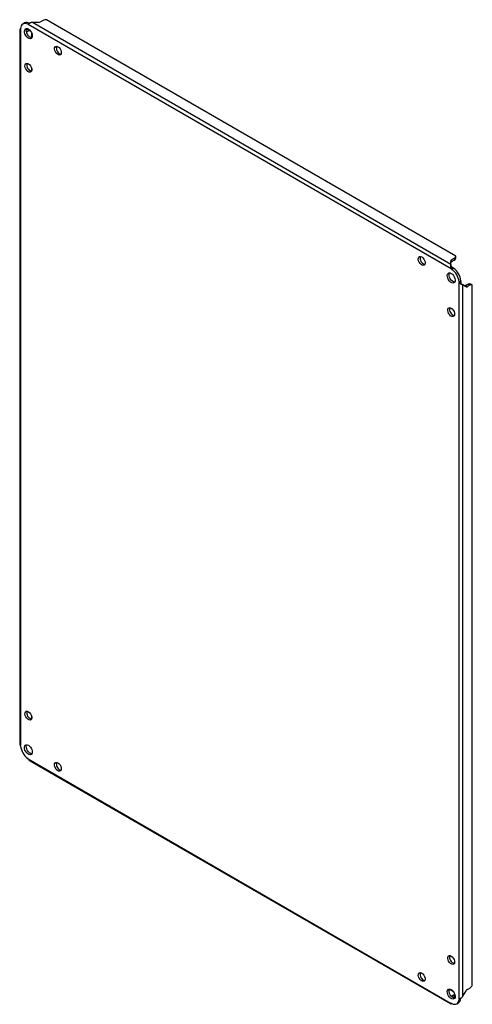
# Model space of a CAD drawing. Units: millimetres. Extents: x 560 to 4134, y 265 to 5061.
# Drawn here: x 2261 to 2587, y 4354 to 5061 of the extents above; entities that cross this region are included whole.
import ezdxf

# ---------------------------------------------------------------- set-up
doc = ezdxf.new("R2010")
doc.units = ezdxf.units.MM

msp = doc.modelspace()

# ---------------------------------------------------------------- linework, layer by layer
at = {"color": 7, "linetype": 'Continuous'}
for p, q in [((2264.89, 5058.61), (2263.61, 5057.87)), ((2267.12, 5057.74), (2268.4, 5058.47)), ((2571.77, 4881.98), (2267.52, 5057.62)), ((2571.53, 4885.22), (2270.44, 5059.03)), ((2274.95, 5059.03), (2270.44, 5059.03)), ((2278.13, 5060.39), (2276.36, 5059.37)), ((2574.91, 4891.1), (2280.64, 5060.98)), ((2261.33, 5054.23), (2261.33, 4541.41)), ((2261.89, 5054.36), (2261.89, 4539.72)), ((2266.06, 5053.42), (2266.91, 5053.91)), ((2266.41, 5052.15), (2268.18, 5053.17)), ((2266.91, 5053.91), (2268.18, 5053.17)), ((2269.95, 5051.44), (2269.95, 5048.04)), ((2269.95, 5026.05), (2269.95, 5024.15)), ((2571.53, 4885.22), (2571.53, 4887.82)), ((2572.11, 4888.63), (2573.88, 4889.65)), ((2572.11, 4887.16), (2572.11, 4888.63)), ((2572.11, 4887.16), (2573.88, 4888.18)), ((2573.88, 4889.65), (2573.88, 4888.18)), ((2574.91, 4889.63), (2574.91, 4891.1)), ((2571.53, 4885.22), (2571.53, 4884.83)), ((2573.04, 4882.71), (2571.77, 4881.98)), ((2573.43, 4882.38), (2572.16, 4881.64)), ((2573.04, 4882.71), (2572.21, 4883.28)), ((2577.31, 4872.73), (2578.58, 4873.47)), ((2578.67, 4872.96), (2577.4, 4872.22)), ((2577.4, 4357.58), (2577.4, 4872.22)), ((2578.75, 4871.96), (2578.67, 4872.96)), ((2579.75, 4870.59), (2580.08, 4870.4)), ((2580.08, 4359.41), (2580.08, 4870.4)), ((2582.34, 4869.1), (2580.08, 4870.4)), ((2583.83, 4870.95), (2582.06, 4869.93)), ((2583.34, 4869.2), (2582.06, 4869.93)), ((2585.11, 4870.22), (2583.34, 4869.2)), ((2583.83, 4870.95), (2585.11, 4870.22)), ((2586.87, 4870.38), (2585.6, 4871.11)), ((2586.87, 4367.26), (2586.87, 4870.38)), ((2269.95, 4560.63), (2269.95, 4558.72)), ((2267.52, 4529.97), (2571.77, 4354.33)), ((2268.7, 4528.64), (2571.37, 4353.91)), ((2288, 4527.45), (2289.66, 4526.49)), ((2549.63, 4376.41), (2551.29, 4375.46)), ((2570.32, 4364.47), (2573.27, 4362.77)), ((2583.34, 4364.36), (2585.11, 4365.38)), ((2573.88, 4360.37), (2572.11, 4359.35)), ((2573.88, 4358.9), (2573.04, 4358.41)), ((2573.88, 4360.37), (2573.88, 4358.9)), ((2578.58, 4357.91), (2577.31, 4357.18)), ((2580.08, 4359.41), (2582.34, 4363.31)), ((2575.67, 4354.07), (2576.94, 4354.8))]:
    msp.add_line(p, q, dxfattribs=at)
at = {"color": 8, "linetype": 'Continuous'}
for p, q in [((2266.41, 5052.15), (2266.18, 5052.28)), ((2572.11, 4359.09), (2572.11, 4359.35))]:
    msp.add_line(p, q, dxfattribs=at)
at = {"color": 7, "linetype": 'Continuous', "flags": 128}
for points in [[(2267.61, 5054.21), (2268.45, 5053.59), (2269.21, 5052.72), (2269.83, 5051.71), (2270.25, 5050.62), (2270.43, 5049.56), (2270.37, 5048.63), (2270.06, 5047.9), (2269.54, 5047.44), (2268.84, 5047.29), (2268.04, 5047.47), (2267.19, 5047.96), (2266.39, 5048.71), (2265.69, 5049.66), (2265.16, 5050.73), (2264.86, 5051.81), (2264.79, 5052.82), (2264.98, 5053.66), (2265.4, 5054.26), (2266.02, 5054.56), (2266.78, 5054.55), (2267.61, 5054.21)], [(2270.15, 5048.03), (2270.11, 5048.03), (2269.31, 5048.21), (2268.47, 5048.69), (2267.66, 5049.45), (2266.96, 5050.4), (2266.44, 5051.46), (2266.13, 5052.55), (2266.07, 5053.55), (2266.25, 5054.39), (2266.35, 5054.6)], [(2266.41, 5052.15), (2266.27, 5052.08), (2266.24, 5052.06)], [(2268.18, 5053.17), (2268.43, 5053.3), (2268.65, 5053.39)], [(2288.83, 5041.56), (2289.63, 5040.94), (2290.35, 5040.08), (2290.9, 5039.07), (2291.23, 5038.02), (2291.29, 5037.04), (2291.09, 5036.24), (2290.65, 5035.71), (2290.01, 5035.51), (2289.23, 5035.65), (2288.42, 5036.12), (2287.65, 5036.87), (2287.01, 5037.82), (2286.56, 5038.86), (2286.36, 5039.89), (2286.43, 5040.79), (2286.76, 5041.46), (2287.31, 5041.83), (2288.02, 5041.87), (2288.83, 5041.56)], [(2267.61, 5029.31), (2268.42, 5028.69), (2269.13, 5027.83), (2269.69, 5026.82), (2270.01, 5025.77), (2270.08, 5024.79), (2269.88, 5023.99), (2269.44, 5023.46), (2268.79, 5023.26), (2268.02, 5023.4), (2267.21, 5023.87), (2266.44, 5024.62), (2265.79, 5025.57), (2265.35, 5026.61), (2265.15, 5027.64), (2265.22, 5028.54), (2265.54, 5029.21), (2266.09, 5029.58), (2266.81, 5029.62), (2267.61, 5029.31)], [(2550.46, 4890.52), (2551.26, 4889.9), (2551.98, 4889.04), (2552.53, 4888.03), (2552.86, 4886.98), (2552.92, 4886), (2552.72, 4885.21), (2552.28, 4884.68), (2551.63, 4884.47), (2550.86, 4884.61), (2550.05, 4885.08), (2549.28, 4885.83), (2548.64, 4886.78), (2548.19, 4887.82), (2547.99, 4888.85), (2548.06, 4889.75), (2548.39, 4890.42), (2548.94, 4890.8), (2549.65, 4890.83), (2550.46, 4890.52)], [(2571.67, 4878.68), (2572.5, 4878.06), (2573.26, 4877.2), (2573.88, 4876.18), (2574.3, 4875.09), (2574.49, 4874.03), (2574.43, 4873.1), (2574.12, 4872.37), (2573.59, 4871.91), (2572.9, 4871.77), (2572.09, 4871.95), (2571.25, 4872.43), (2570.44, 4873.18), (2569.75, 4874.13), (2569.22, 4875.2), (2568.91, 4876.28), (2568.85, 4877.29), (2569.04, 4878.13), (2569.46, 4878.73), (2570.08, 4879.04), (2570.84, 4879.02), (2571.67, 4878.68)], [(2574.2, 4872.5), (2574.17, 4872.5), (2573.36, 4872.68), (2572.52, 4873.17), (2571.72, 4873.92), (2571.02, 4874.87), (2570.49, 4875.93), (2570.19, 4877.02), (2570.12, 4878.03), (2570.31, 4878.87), (2570.41, 4879.07)], [(2571.67, 4853.78), (2572.47, 4853.16), (2573.19, 4852.3), (2573.74, 4851.29), (2574.07, 4850.24), (2574.14, 4849.26), (2573.94, 4848.47), (2573.49, 4847.94), (2572.85, 4847.73), (2572.08, 4847.87), (2571.26, 4848.34), (2570.49, 4849.09), (2569.85, 4850.04), (2569.4, 4851.08), (2569.2, 4852.11), (2569.27, 4853.01), (2569.6, 4853.68), (2570.15, 4854.05), (2570.87, 4854.09), (2571.67, 4853.78)], [(2267.61, 4563.88), (2268.42, 4563.26), (2269.13, 4562.4), (2269.69, 4561.39), (2270.01, 4560.34), (2270.08, 4559.36), (2269.88, 4558.57), (2269.44, 4558.03), (2268.79, 4557.83), (2268.02, 4557.97), (2267.21, 4558.44), (2266.44, 4559.19), (2265.79, 4560.14), (2265.35, 4561.18), (2265.15, 4562.21), (2265.22, 4563.11), (2265.54, 4563.78), (2266.09, 4564.15), (2266.81, 4564.19), (2267.61, 4563.88)], [(2267.61, 4539.79), (2268.45, 4539.17), (2269.21, 4538.3), (2269.83, 4537.29), (2270.25, 4536.2), (2270.43, 4535.14), (2270.37, 4534.21), (2270.06, 4533.48), (2269.54, 4533.02), (2268.84, 4532.87), (2268.04, 4533.05), (2267.19, 4533.54), (2266.39, 4534.29), (2265.69, 4535.24), (2265.16, 4536.31), (2264.86, 4537.39), (2264.79, 4538.4), (2264.98, 4539.24), (2265.4, 4539.84), (2266.02, 4540.14), (2266.78, 4540.13), (2267.61, 4539.79)], [(2270.15, 4533.61), (2270.11, 4533.61), (2269.31, 4533.79), (2268.47, 4534.27), (2267.66, 4535.03), (2266.96, 4535.98), (2266.44, 4537.04), (2266.13, 4538.13), (2266.07, 4539.13), (2266.25, 4539.97), (2266.35, 4540.18)], [(2288.83, 4527.14), (2289.63, 4526.52), (2290.35, 4525.66), (2290.9, 4524.65), (2291.23, 4523.6), (2291.29, 4522.62), (2291.09, 4521.82), (2290.65, 4521.29), (2290.01, 4521.09), (2289.23, 4521.23), (2288.42, 4521.7), (2287.65, 4522.45), (2287.01, 4523.39), (2286.56, 4524.44), (2286.36, 4525.47), (2286.43, 4526.37), (2286.76, 4527.04), (2287.31, 4527.41), (2288.02, 4527.45), (2288.83, 4527.14)], [(2571.67, 4388.35), (2572.47, 4387.73), (2573.19, 4386.87), (2573.74, 4385.86), (2574.07, 4384.81), (2574.14, 4383.83), (2573.94, 4383.04), (2573.49, 4382.51), (2572.85, 4382.3), (2572.08, 4382.44), (2571.26, 4382.91), (2570.49, 4383.66), (2569.85, 4384.61), (2569.4, 4385.65), (2569.2, 4386.68), (2569.27, 4387.58), (2569.6, 4388.25), (2570.15, 4388.63), (2570.87, 4388.66), (2571.67, 4388.35)], [(2550.46, 4376.1), (2551.26, 4375.48), (2551.98, 4374.62), (2552.53, 4373.61), (2552.86, 4372.56), (2552.92, 4371.58), (2552.72, 4370.79), (2552.28, 4370.26), (2551.63, 4370.05), (2550.86, 4370.19), (2550.05, 4370.66), (2549.28, 4371.41), (2548.64, 4372.36), (2548.19, 4373.4), (2547.99, 4374.43), (2548.06, 4375.33), (2548.39, 4376), (2548.94, 4376.38), (2549.65, 4376.41), (2550.46, 4376.1)], [(2571.67, 4364.26), (2572.5, 4363.64), (2573.26, 4362.78), (2573.88, 4361.76), (2574.3, 4360.67), (2574.49, 4359.61), (2574.43, 4358.68), (2574.12, 4357.95), (2573.59, 4357.49), (2572.9, 4357.35), (2572.09, 4357.52), (2571.25, 4358.01), (2570.44, 4358.76), (2569.75, 4359.71), (2569.22, 4360.78), (2568.91, 4361.86), (2568.85, 4362.87), (2569.04, 4363.71), (2569.46, 4364.31), (2570.08, 4364.62), (2570.84, 4364.6), (2571.67, 4364.26)], [(2574.2, 4358.08), (2574.17, 4358.08), (2573.36, 4358.26), (2572.52, 4358.75), (2571.72, 4359.5), (2571.02, 4360.45), (2570.49, 4361.51), (2570.19, 4362.6), (2570.12, 4363.6), (2570.31, 4364.45), (2570.41, 4364.65)], [(2571.95, 4359.25), (2571.98, 4359.27), (2572.11, 4359.35)], [(2574.3, 4360.67), (2574.12, 4360.52), (2573.88, 4360.37)]]:
    msp.add_lwpolyline(points, dxfattribs=at)
at = {"color": 7, "linetype": 'Continuous'}
for centre, radius, start, end in [((2265.31, 5054.93), 3.34, 57.17045, 182.8403), ((2266.51, 5055.22), 3.76, 59.88715, 115.61602), ((2267.7, 5058.9), 1.29, 243.79278, 262.0692), ((2269.03, 5059.8), 1.47, 244.35422, 251.9954), ((2275.01, 5061.91), 2.89, 268.8559, 298.04024), ((2280.51, 5055.92), 5.07, 88.51354, 118.00904), ((2260.69, 5054.85), 1.29, 337.93748, 356.2105), ((2268.23, 5051.67), 2.6, 103.32286, 120.67553), ((2292.24, 5040.67), 4.57, 164.50215, 255.49248), ((2271.03, 5028.42), 4.57, 164.50215, 255.49248), ((2553.87, 4889.63), 4.57, 164.50215, 255.49248), ((2572.53, 4887.72), 1.01, 114.37466, 174.3052), ((2573.16, 4891.25), 1.75, 294.22775, 355.23761), ((2573.16, 4889.78), 1.75, 294.22775, 355.23761), ((2572.53, 4886.25), 1.01, 114.37466, 174.3052), ((2573.6, 4883.74), 2.54, 223.89213, 235.5435), ((2564.77, 4871.43), 12.6, 5.9034, 54.0966), ((2574.87, 4884.47), 2.54, 223.89213, 235.5435), ((2566.04, 4872.17), 12.6, 5.9034, 54.0966), ((2581.11, 4873.66), 2.54, 184.45842, 196.1084), ((2579.84, 4872.93), 2.54, 184.45842, 196.1084), ((2581.48, 4870.75), 1.01, 245.68605, 305.61817), ((2582.75, 4870.01), 1.01, 245.68605, 305.61817), ((2584.85, 4869.53), 1.75, 64.75369, 125.765), ((2586.13, 4868.8), 1.75, 64.75369, 125.765), ((2575.08, 4852.89), 4.57, 164.50215, 255.49248), ((2271.03, 4562.99), 4.57, 164.50215, 255.49248), ((2259.45, 4539.02), 2.54, 4.45842, 16.1084), ((2274.52, 4540.51), 12.6, 185.9034, 234.0966), ((2265.69, 4528.21), 2.54, 43.89213, 55.5435), ((2292.24, 4526.25), 4.57, 164.50215, 255.49248), ((2575.08, 4387.46), 4.57, 164.50215, 255.49248), ((2553.87, 4375.21), 4.57, 164.50215, 255.49248), ((2584.86, 4361.92), 2.89, 121.95467, 151.14439), ((2582.42, 4369.68), 5.07, 301.98588, 331.48682), ((2573.97, 4357.01), 3.34, 237.17045, 2.8403), ((2572.61, 4361.17), 2.6, 299.32081, 316.62748), ((2574.88, 4357.87), 3.69, 303.85357, 0.64557), ((2578.6, 4357.09), 1.29, 157.93748, 176.2105), ((2580.05, 4357.8), 1.47, 167.82543, 175.65291), ((2571.59, 4353.05), 1.29, 63.79278, 82.0692)]:
    msp.add_arc(centre, radius, start, end, dxfattribs=at)
for points, knots in [([(2270.44, 5059.03), (2270.36, 5059.03), (2270.28, 5059.02), (2270.21, 5059.01), (2270.17, 5059), (2270.13, 5059), (2270.1, 5058.99), (2270.06, 5058.98), (2270.02, 5058.98), (2269.98, 5058.97), (2269.95, 5058.96), (2269.91, 5058.95), (2269.87, 5058.94), (2269.83, 5058.93), (2269.8, 5058.92), (2269.76, 5058.91), (2269.72, 5058.91), (2269.69, 5058.89), (2269.65, 5058.88), (2269.61, 5058.87), (2269.58, 5058.86), (2269.54, 5058.85), (2269.5, 5058.84), (2269.47, 5058.83), (2269.43, 5058.81), (2269.4, 5058.8), (2269.36, 5058.79), (2269.33, 5058.78), (2269.29, 5058.76), (2269.26, 5058.75), (2269.22, 5058.73), (2269.19, 5058.72), (2269.15, 5058.71), (2269.12, 5058.69), (2269.08, 5058.68), (2269.05, 5058.66), (2269.02, 5058.64), (2268.98, 5058.63), (2268.95, 5058.61), (2268.92, 5058.6), (2268.88, 5058.58), (2268.85, 5058.57), (2268.82, 5058.55), (2268.79, 5058.53), (2268.75, 5058.52), (2268.72, 5058.5), (2268.69, 5058.48), (2268.66, 5058.46), (2268.63, 5058.45), (2268.6, 5058.43), (2268.57, 5058.41), (2268.54, 5058.39), (2268.51, 5058.38), (2268.48, 5058.36), (2268.45, 5058.34), (2268.42, 5058.32), (2268.39, 5058.3), (2268.36, 5058.28), (2268.33, 5058.27), (2268.3, 5058.25), (2268.28, 5058.23), (2268.25, 5058.21), (2268.22, 5058.19), (2268.19, 5058.17), (2268.17, 5058.15), (2268.14, 5058.14), (2268.12, 5058.12), (2268.09, 5058.1), (2268.07, 5058.08), (2268.04, 5058.06), (2268.02, 5058.04), (2267.99, 5058.02), (2267.97, 5058.01), (2267.94, 5057.99), (2267.92, 5057.97), (2267.9, 5057.95), (2267.87, 5057.93), (2267.85, 5057.91), (2267.83, 5057.9), (2267.81, 5057.88), (2267.79, 5057.86), (2267.77, 5057.84), (2267.75, 5057.82), (2267.73, 5057.81), (2267.71, 5057.79), (2267.69, 5057.77), (2267.67, 5057.76), (2267.65, 5057.74), (2267.63, 5057.72), (2267.61, 5057.7), (2267.59, 5057.69), (2267.57, 5057.66), (2267.54, 5057.64), (2267.52, 5057.62)], [0, 0, 0, 0, 0.000229362, 0.000229362, 0.000229362, 0.000343913, 0.000343913, 0.000343913, 0.000458464, 0.000458464, 0.000458464, 0.000573016, 0.000573016, 0.000573016, 0.000687567, 0.000687567, 0.000687567, 0.000802119, 0.000802119, 0.000802119, 0.00091667, 0.00091667, 0.00091667, 0.001031222, 0.001031222, 0.001031222, 0.001145773, 0.001145773, 0.001145773, 0.001260324, 0.001260324, 0.001260324, 0.001374876, 0.001374876, 0.001374876, 0.001489427, 0.001489427, 0.001489427, 0.001603979, 0.001603979, 0.001603979, 0.00171853, 0.00171853, 0.00171853, 0.001833082, 0.001833082, 0.001833082, 0.001947633, 0.001947633, 0.001947633, 0.002062184, 0.002062184, 0.002062184, 0.002176736, 0.002176736, 0.002176736, 0.002291287, 0.002291287, 0.002291287, 0.002405839, 0.002405839, 0.002405839, 0.00252039, 0.00252039, 0.00252039, 0.002634942, 0.002634942, 0.002634942, 0.002749493, 0.002749493, 0.002749493, 0.002864044, 0.002864044, 0.002864044, 0.002978596, 0.002978596, 0.002978596, 0.003093147, 0.003093147, 0.003093147, 0.003207699, 0.003207699, 0.003207699, 0.00332225, 0.00332225, 0.00332225, 0.003436802, 0.003436802, 0.003436802, 0.003551353, 0.003551353, 0.003551353, 0.003721801, 0.003721801, 0.003721801, 0.003721801]), ([(2261.89, 5054.36), (2261.84, 5054.35), (2261.78, 5054.33), (2261.71, 5054.32), (2261.65, 5054.3), (2261.6, 5054.29), (2261.56, 5054.28), (2261.52, 5054.27), (2261.48, 5054.26), (2261.45, 5054.26), (2261.42, 5054.25), (2261.39, 5054.25), (2261.37, 5054.24), (2261.35, 5054.24), (2261.34, 5054.23), (2261.33, 5054.23), (2261.33, 5054.23), (2261.33, 5054.23), (2261.33, 5054.23)], [0, 0, 0, 0, 0.122997, 0.184461, 0.245925, 0.307389, 0.368854, 0.430318, 0.491782, 0.553246, 0.61471, 0.676174, 0.737638, 0.799102, 0.860566, 0.92203, 0.983494, 1, 1, 1, 1]), ([(2261.9, 5054.4), (2261.87, 5054.39), (2261.69, 5054.3), (2261.54, 5054.27), (2261.41, 5054.25)], [0, 0, 0, 0, 0.166164, 1, 1, 1, 1]), ([(2571.77, 4881.98), (2571.73, 4882.04), (2571.7, 4882.11), (2571.68, 4882.19), (2571.66, 4882.22), (2571.65, 4882.26), (2571.64, 4882.29), (2571.62, 4882.33), (2571.61, 4882.36), (2571.6, 4882.4), (2571.59, 4882.44), (2571.57, 4882.47), (2571.56, 4882.51), (2571.55, 4882.55), (2571.54, 4882.58), (2571.53, 4882.62), (2571.52, 4882.66), (2571.51, 4882.69), (2571.5, 4882.73), (2571.49, 4882.77), (2571.49, 4882.81), (2571.48, 4882.84), (2571.47, 4882.88), (2571.46, 4882.92), (2571.45, 4882.95), (2571.45, 4882.99), (2571.44, 4883.03), (2571.43, 4883.07), (2571.43, 4883.1), (2571.42, 4883.14), (2571.42, 4883.18), (2571.41, 4883.21), (2571.41, 4883.25), (2571.4, 4883.29), (2571.4, 4883.33), (2571.39, 4883.36), (2571.39, 4883.4), (2571.39, 4883.44), (2571.38, 4883.47), (2571.38, 4883.51), (2571.38, 4883.55), (2571.38, 4883.58), (2571.38, 4883.62), (2571.37, 4883.66), (2571.37, 4883.69), (2571.37, 4883.73), (2571.37, 4883.76), (2571.37, 4883.8), (2571.37, 4883.84), (2571.37, 4883.87), (2571.37, 4883.91), (2571.37, 4883.94), (2571.37, 4883.98), (2571.37, 4884.01), (2571.37, 4884.05), (2571.37, 4884.08), (2571.37, 4884.11), (2571.37, 4884.15), (2571.38, 4884.18), (2571.38, 4884.21), (2571.38, 4884.25), (2571.38, 4884.28), (2571.38, 4884.31), (2571.39, 4884.35), (2571.39, 4884.38), (2571.39, 4884.41), (2571.4, 4884.44), (2571.4, 4884.47), (2571.4, 4884.51), (2571.41, 4884.54), (2571.41, 4884.57), (2571.41, 4884.6), (2571.42, 4884.63), (2571.42, 4884.66), (2571.43, 4884.69), (2571.43, 4884.72), (2571.43, 4884.74), (2571.44, 4884.77), (2571.44, 4884.8), (2571.45, 4884.83), (2571.45, 4884.86), (2571.46, 4884.88), (2571.46, 4884.91), (2571.47, 4884.94), (2571.47, 4884.96), (2571.48, 4884.99), (2571.48, 4885.01), (2571.49, 4885.04), (2571.49, 4885.06), (2571.5, 4885.09), (2571.5, 4885.11), (2571.51, 4885.15), (2571.52, 4885.18), (2571.53, 4885.22)], [0, 0, 0, 0, 0.00022936, 0.00022936, 0.00022936, 0.000343912, 0.000343912, 0.000343912, 0.000458464, 0.000458464, 0.000458464, 0.000573016, 0.000573016, 0.000573016, 0.000687567, 0.000687567, 0.000687567, 0.000802119, 0.000802119, 0.000802119, 0.000916671, 0.000916671, 0.000916671, 0.001031222, 0.001031222, 0.001031222, 0.001145774, 0.001145774, 0.001145774, 0.001260326, 0.001260326, 0.001260326, 0.001374877, 0.001374877, 0.001374877, 0.001489429, 0.001489429, 0.001489429, 0.001603981, 0.001603981, 0.001603981, 0.001718533, 0.001718533, 0.001718533, 0.001833084, 0.001833084, 0.001833084, 0.001947636, 0.001947636, 0.001947636, 0.002062188, 0.002062188, 0.002062188, 0.002176739, 0.002176739, 0.002176739, 0.002291291, 0.002291291, 0.002291291, 0.002405843, 0.002405843, 0.002405843, 0.002520394, 0.002520394, 0.002520394, 0.002634946, 0.002634946, 0.002634946, 0.002749498, 0.002749498, 0.002749498, 0.00286405, 0.00286405, 0.00286405, 0.002978601, 0.002978601, 0.002978601, 0.003093153, 0.003093153, 0.003093153, 0.003207705, 0.003207705, 0.003207705, 0.003322256, 0.003322256, 0.003322256, 0.003436808, 0.003436808, 0.003436808, 0.00355136, 0.00355136, 0.00355136, 0.00372764, 0.00372764, 0.00372764, 0.00372764]), ([(2572.22, 4883.27), (2572.1, 4883.37), (2571.92, 4883.53), (2571.73, 4883.84), (2571.62, 4884.12), (2571.54, 4884.47), (2571.53, 4884.7), (2571.53, 4884.83)], [0, 0, 0, 0, 0.276656, 0.420952, 0.610241, 0.775759, 1, 1, 1, 1]), ([(2580.08, 4870.4), (2580.04, 4870.41), (2580, 4870.42), (2579.95, 4870.44), (2579.93, 4870.45), (2579.9, 4870.45), (2579.88, 4870.46), (2579.85, 4870.47), (2579.83, 4870.48), (2579.8, 4870.49), (2579.78, 4870.5), (2579.75, 4870.51), (2579.72, 4870.51), (2579.7, 4870.52), (2579.67, 4870.53), (2579.64, 4870.54), (2579.62, 4870.55), (2579.59, 4870.57), (2579.56, 4870.58), (2579.54, 4870.59), (2579.51, 4870.6), (2579.48, 4870.61), (2579.45, 4870.62), (2579.42, 4870.64), (2579.39, 4870.65), (2579.37, 4870.66), (2579.34, 4870.67), (2579.31, 4870.69), (2579.28, 4870.7), (2579.25, 4870.71), (2579.22, 4870.73), (2579.19, 4870.74), (2579.16, 4870.76), (2579.13, 4870.77), (2579.1, 4870.79), (2579.07, 4870.8), (2579.04, 4870.82), (2579.01, 4870.84), (2578.98, 4870.85), (2578.95, 4870.87), (2578.92, 4870.89), (2578.89, 4870.9), (2578.86, 4870.92), (2578.83, 4870.94), (2578.8, 4870.96), (2578.77, 4870.97), (2578.74, 4870.99), (2578.7, 4871.01), (2578.67, 4871.03), (2578.64, 4871.05), (2578.61, 4871.07), (2578.58, 4871.09), (2578.55, 4871.11), (2578.52, 4871.13), (2578.49, 4871.15), (2578.46, 4871.17), (2578.43, 4871.19), (2578.4, 4871.22), (2578.37, 4871.24), (2578.34, 4871.26), (2578.31, 4871.28), (2578.28, 4871.31), (2578.25, 4871.33), (2578.22, 4871.35), (2578.19, 4871.38), (2578.16, 4871.4), (2578.13, 4871.42), (2578.11, 4871.45), (2578.08, 4871.47), (2578.05, 4871.5), (2578.02, 4871.52), (2577.99, 4871.55), (2577.96, 4871.58), (2577.94, 4871.6), (2577.91, 4871.63), (2577.88, 4871.65), (2577.85, 4871.68), (2577.83, 4871.71), (2577.8, 4871.74), (2577.77, 4871.76), (2577.75, 4871.79), (2577.72, 4871.82), (2577.7, 4871.85), (2577.67, 4871.88), (2577.65, 4871.9), (2577.62, 4871.93), (2577.6, 4871.96), (2577.57, 4871.99), (2577.55, 4872.02), (2577.52, 4872.05), (2577.5, 4872.08), (2577.47, 4872.13), (2577.43, 4872.18), (2577.4, 4872.22)], [0, 0, 0, 0, 0.00022936, 0.00022936, 0.00022936, 0.000343912, 0.000343912, 0.000343912, 0.000458464, 0.000458464, 0.000458464, 0.000573016, 0.000573016, 0.000573016, 0.000687567, 0.000687567, 0.000687567, 0.000802119, 0.000802119, 0.000802119, 0.000916671, 0.000916671, 0.000916671, 0.001031222, 0.001031222, 0.001031222, 0.001145774, 0.001145774, 0.001145774, 0.001260326, 0.001260326, 0.001260326, 0.001374877, 0.001374877, 0.001374877, 0.001489429, 0.001489429, 0.001489429, 0.001603981, 0.001603981, 0.001603981, 0.001718533, 0.001718533, 0.001718533, 0.001833084, 0.001833084, 0.001833084, 0.001947636, 0.001947636, 0.001947636, 0.002062188, 0.002062188, 0.002062188, 0.002176739, 0.002176739, 0.002176739, 0.002291291, 0.002291291, 0.002291291, 0.002405843, 0.002405843, 0.002405843, 0.002520394, 0.002520394, 0.002520394, 0.002634946, 0.002634946, 0.002634946, 0.002749498, 0.002749498, 0.002749498, 0.00286405, 0.00286405, 0.00286405, 0.002978601, 0.002978601, 0.002978601, 0.003093153, 0.003093153, 0.003093153, 0.003207705, 0.003207705, 0.003207705, 0.003322256, 0.003322256, 0.003322256, 0.003436808, 0.003436808, 0.003436808, 0.00355136, 0.00355136, 0.00355136, 0.00372764, 0.00372764, 0.00372764, 0.00372764]), ([(2579.75, 4870.59), (2579.6, 4870.69), (2579.37, 4870.84), (2579.1, 4871.12), (2578.93, 4871.37), (2578.8, 4871.66), (2578.76, 4871.86), (2578.75, 4871.97)], [0, 0, 0, 0, 0.302066, 0.458467, 0.646666, 0.800536, 1, 1, 1, 1]), ([(2261.33, 4541.41), (2261.33, 4541.38), (2261.33, 4541.32), (2261.34, 4541.22), (2261.35, 4541.11), (2261.36, 4541), (2261.38, 4540.89), (2261.4, 4540.79), (2261.43, 4540.68), (2261.46, 4540.57), (2261.5, 4540.47), (2261.54, 4540.37), (2261.58, 4540.26), (2261.63, 4540.16), (2261.68, 4540.06), (2261.73, 4539.96), (2261.8, 4539.85), (2261.85, 4539.77), (2261.89, 4539.72)], [0, 0, 0, 0, 0.044958, 0.106421, 0.167884, 0.229347, 0.29081, 0.352273, 0.413736, 0.475199, 0.536662, 0.598125, 0.659588, 0.721051, 0.782514, 0.843977, 0.905441, 1, 1, 1, 1]), ([(2267.52, 4529.97), (2267.55, 4529.9), (2267.6, 4529.8), (2267.68, 4529.67), (2267.74, 4529.57), (2267.8, 4529.48), (2267.86, 4529.39), (2267.93, 4529.3), (2268, 4529.21), (2268.08, 4529.13), (2268.16, 4529.05), (2268.24, 4528.98), (2268.32, 4528.91), (2268.41, 4528.84), (2268.49, 4528.77), (2268.58, 4528.71), (2268.65, 4528.67), (2268.69, 4528.65), (2268.7, 4528.64)], [0, 0, 0, 0, 0.122984, 0.184442, 0.2459, 0.307358, 0.368815, 0.430273, 0.491731, 0.553189, 0.614646, 0.676104, 0.737562, 0.79902, 0.860477, 0.921935, 0.983393, 1, 1, 1, 1]), ([(2577.4, 4357.58), (2577.44, 4357.59), (2577.49, 4357.61), (2577.53, 4357.62), (2577.56, 4357.63), (2577.58, 4357.64), (2577.61, 4357.64), (2577.63, 4357.65), (2577.66, 4357.66), (2577.68, 4357.67), (2577.71, 4357.68), (2577.73, 4357.69), (2577.76, 4357.7), (2577.78, 4357.71), (2577.81, 4357.72), (2577.84, 4357.73), (2577.86, 4357.74), (2577.89, 4357.75), (2577.92, 4357.76), (2577.95, 4357.77), (2577.97, 4357.78), (2578, 4357.79), (2578.03, 4357.81), (2578.06, 4357.82), (2578.09, 4357.83), (2578.12, 4357.84), (2578.15, 4357.86), (2578.18, 4357.87), (2578.2, 4357.88), (2578.23, 4357.9), (2578.26, 4357.91), (2578.29, 4357.93), (2578.32, 4357.94), (2578.35, 4357.95), (2578.38, 4357.97), (2578.41, 4357.99), (2578.44, 4358), (2578.47, 4358.02), (2578.5, 4358.03), (2578.53, 4358.05), (2578.56, 4358.07), (2578.59, 4358.08), (2578.63, 4358.1), (2578.66, 4358.12), (2578.69, 4358.14), (2578.72, 4358.16), (2578.75, 4358.17), (2578.78, 4358.19), (2578.81, 4358.21), (2578.84, 4358.23), (2578.87, 4358.25), (2578.9, 4358.27), (2578.93, 4358.29), (2578.96, 4358.31), (2578.99, 4358.33), (2579.02, 4358.36), (2579.05, 4358.38), (2579.08, 4358.4), (2579.11, 4358.42), (2579.14, 4358.44), (2579.17, 4358.47), (2579.2, 4358.49), (2579.23, 4358.51), (2579.26, 4358.53), (2579.29, 4358.56), (2579.32, 4358.58), (2579.35, 4358.61), (2579.38, 4358.63), (2579.41, 4358.66), (2579.43, 4358.68), (2579.46, 4358.71), (2579.49, 4358.73), (2579.52, 4358.76), (2579.55, 4358.78), (2579.57, 4358.81), (2579.6, 4358.84), (2579.63, 4358.86), (2579.66, 4358.89), (2579.68, 4358.92), (2579.71, 4358.94), (2579.73, 4358.97), (2579.76, 4359), (2579.79, 4359.03), (2579.81, 4359.06), (2579.84, 4359.09), (2579.86, 4359.12), (2579.89, 4359.14), (2579.91, 4359.17), (2579.93, 4359.2), (2579.96, 4359.23), (2579.98, 4359.26), (2580.02, 4359.31), (2580.05, 4359.36), (2580.08, 4359.41)], [0, 0, 0, 0, 0.00022936, 0.00022936, 0.00022936, 0.000343912, 0.000343912, 0.000343912, 0.000458464, 0.000458464, 0.000458464, 0.000573016, 0.000573016, 0.000573016, 0.000687567, 0.000687567, 0.000687567, 0.000802119, 0.000802119, 0.000802119, 0.000916671, 0.000916671, 0.000916671, 0.001031222, 0.001031222, 0.001031222, 0.001145774, 0.001145774, 0.001145774, 0.001260326, 0.001260326, 0.001260326, 0.001374877, 0.001374877, 0.001374877, 0.001489429, 0.001489429, 0.001489429, 0.001603981, 0.001603981, 0.001603981, 0.001718533, 0.001718533, 0.001718533, 0.001833084, 0.001833084, 0.001833084, 0.001947636, 0.001947636, 0.001947636, 0.002062188, 0.002062188, 0.002062188, 0.002176739, 0.002176739, 0.002176739, 0.002291291, 0.002291291, 0.002291291, 0.002405843, 0.002405843, 0.002405843, 0.002520394, 0.002520394, 0.002520394, 0.002634946, 0.002634946, 0.002634946, 0.002749498, 0.002749498, 0.002749498, 0.00286405, 0.00286405, 0.00286405, 0.002978601, 0.002978601, 0.002978601, 0.003093153, 0.003093153, 0.003093153, 0.003207705, 0.003207705, 0.003207705, 0.003322256, 0.003322256, 0.003322256, 0.003436808, 0.003436808, 0.003436808, 0.00355136, 0.00355136, 0.00355136, 0.00372764, 0.00372764, 0.00372764, 0.00372764]), ([(2571.37, 4353.91), (2571.37, 4353.91), (2571.37, 4353.91), (2571.38, 4353.92), (2571.39, 4353.92), (2571.4, 4353.93), (2571.41, 4353.95), (2571.42, 4353.97), (2571.44, 4353.99), (2571.46, 4354.01), (2571.49, 4354.04), (2571.52, 4354.07), (2571.55, 4354.1), (2571.58, 4354.14), (2571.61, 4354.17), (2571.65, 4354.21), (2571.7, 4354.26), (2571.74, 4354.3), (2571.77, 4354.33)], [0, 0, 0, 0, 0.045057, 0.106513, 0.16797, 0.229427, 0.290883, 0.35234, 0.413797, 0.475253, 0.53671, 0.598167, 0.659624, 0.72108, 0.782537, 0.843994, 0.90545, 1, 1, 1, 1]), ([(2571.43, 4353.97), (2571.51, 4354.07), (2571.61, 4354.18), (2571.78, 4354.3), (2571.81, 4354.32)], [0, 0, 0, 0, 0.8335, 1, 1, 1, 1])]:
    msp.add_open_spline(points, degree=3, knots=knots, dxfattribs=at)

doc.saveas('drawing.dxf')
